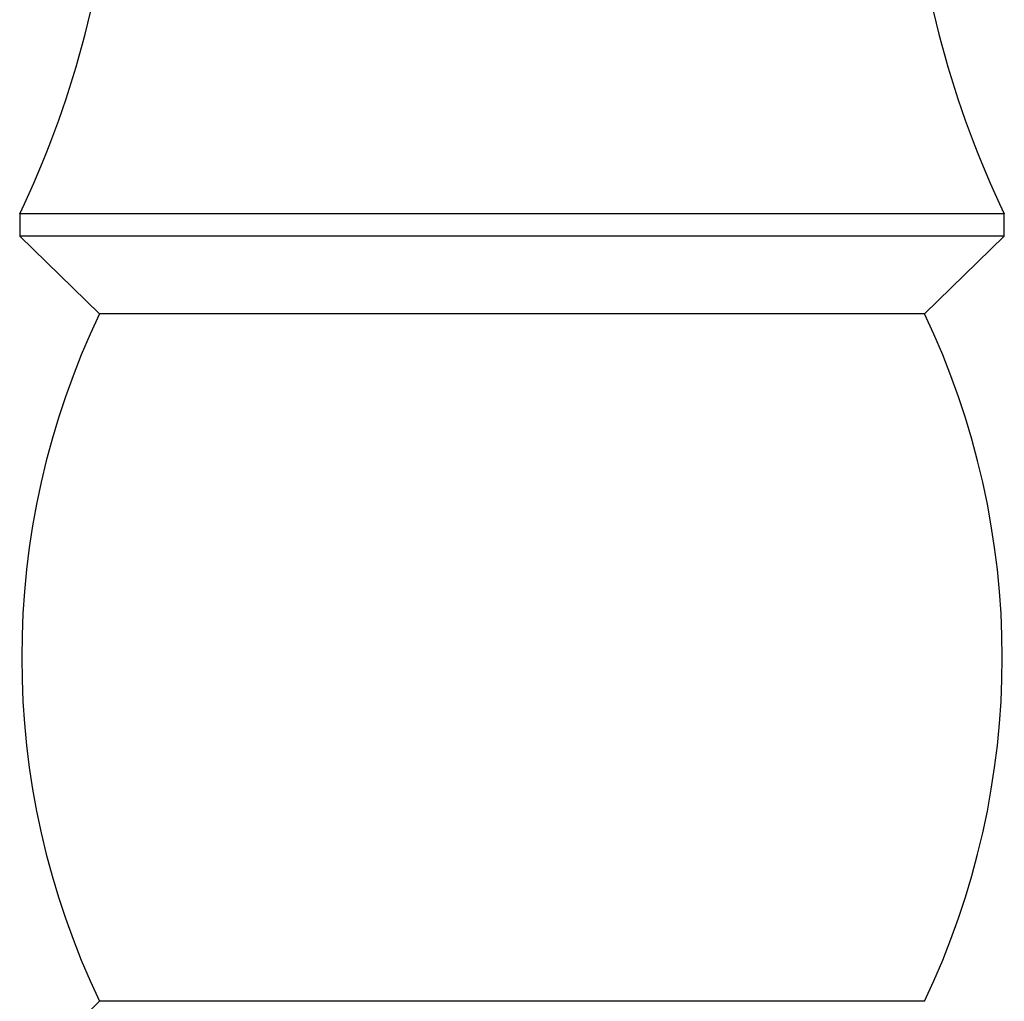
# Model space of a CAD drawing. Units: inches. Extents: x -822 to -35, y -176 to 479.
# Drawn here: x -690 to -668, y 371 to 394 of the extents above; entities that cross this region are included whole.
import ezdxf

# ---------------------------------------------------------------- set-up
doc = ezdxf.new("R2010")
doc.units = ezdxf.units.IN
doc.layers.add('076005', color=7, linetype='Continuous')
doc.layers.add('Default', color=7, linetype='Continuous')

# ---------------------------------------------------------------- blocks, each defined once
blk = doc.blocks.new('SE14')
at = {"layer": '076005', "color": 7, "linetype": 'Continuous', "ltscale": 25.4}
for p, q in [((-668.021, 389.141), (-690.221, 389.141)), ((-690.221, 389.141), (-690.221, 388.641)), ((-668.021, 388.641), (-668.021, 389.141)), ((-668.021, 388.641), (-690.221, 388.641)), ((-690.221, 388.641), (-688.421, 386.891)), ((-669.821, 386.891), (-668.021, 388.641)), ((-669.821, 386.891), (-688.421, 386.891)), ((-688.421, 371.391), (-690.221, 369.641)), ((-669.821, 371.391), (-688.421, 371.391))]:
    blk.add_line(p, q, dxfattribs=at)
for centre, radius, start, end in [((-710.059, 398.651), 22, 334.3873, 355.5722), ((-648.183, 398.651), 22, 184.4278, 205.6127), ((-672.175, 379.141), 18, 154.4972, 205.5028), ((-686.067, 379.141), 18, 334.4972, 25.5028)]:
    blk.add_arc(centre, radius, start, end, dxfattribs=at)

msp = doc.modelspace()

# ---------------------------------------------------------------- block references
at = {"layer": 'Default'}
msp.add_blockref('SE14', (0, 0), dxfattribs=at)

doc.saveas('drawing.dxf')
